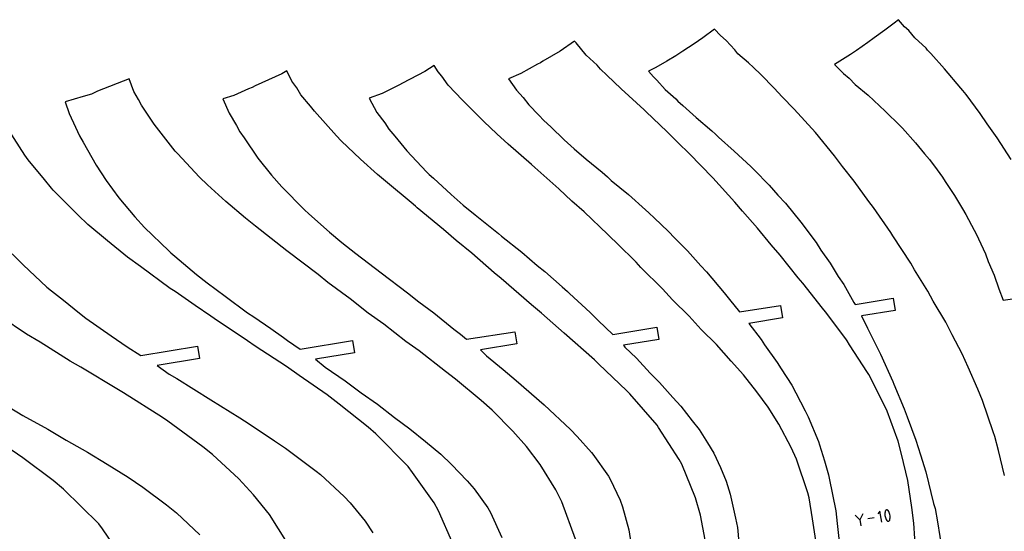
# Model space of a CAD drawing. Units: inches. Extents: x -35.1 to 36, y 0 to 48.
# Drawn here: x 8.8 to 18, y 18.8 to 23.6 of the extents above; entities that cross this region are included whole.
import ezdxf

# ---------------------------------------------------------------- set-up
doc = ezdxf.new("R2010")
doc.units = ezdxf.units.IN
doc.header["$MEASUREMENT"] = 0
doc.layers.add('CUT', color=4, linetype='Continuous', true_color=0x00ffff)
doc.layers.add('ENGRAVE', color=18, linetype='Continuous', true_color=0x000000)

msp = doc.modelspace()

# ---------------------------------------------------------------- linework, layer by layer
at = {"layer": 'CUT'}
for p, q in [((16.9761, 23.5251), (16.89, 23.4594)), ((17.0179, 23.5567), (16.9761, 23.5251)), ((17.0734, 23.4886), (17.0179, 23.5567)), ((15.3077, 23.4682), (15.1968, 23.3868)), ((15.3619, 23.4089), (15.3077, 23.4682)), ((16.89, 23.4594), (16.7918, 23.387)), ((17.1146, 23.456), (17.0734, 23.4886)), ((17.1681, 23.3884), (17.1146, 23.456)), ((14.0065, 23.3568), (13.8721, 23.2638)), ((14.0206, 23.3403), (14.0065, 23.3568)), ((15.1968, 23.3868), (15.1181, 23.3312)), ((15.4156, 23.3616), (15.3619, 23.4089)), ((15.4956, 23.2759), (15.4156, 23.3616)), ((16.7321, 23.3457), (16.6255, 23.2713)), ((16.7918, 23.387), (16.7321, 23.3457)), ((17.2754, 23.2903), (17.1681, 23.3884)), ((13.8721, 23.2638), (13.7094, 23.1699)), ((14.1144, 23.2257), (14.0206, 23.3403)), ((15.013, 23.2649), (14.9462, 23.2198)), ((15.1181, 23.3312), (15.013, 23.2649)), ((15.5246, 23.2388), (15.4956, 23.2759)), ((16.6255, 23.2713), (16.5703, 23.2313)), ((17.288, 23.2735), (17.2754, 23.2903)), ((17.318, 23.2413), (17.288, 23.2735)), ((13.7094, 23.1699), (13.6885, 23.1565)), ((14.2151, 23.1322), (14.1144, 23.2257)), ((14.8623, 23.1713), (14.7628, 23.1121)), ((14.9462, 23.2198), (14.8623, 23.1713)), ((15.6227, 23.1553), (15.5246, 23.2388)), ((16.5703, 23.2313), (16.4239, 23.1401)), ((17.4459, 23.0989), (17.318, 23.2413)), ((11.3314, 23.0803), (11.2836, 23.0531)), ((11.3776, 22.9854), (11.3314, 23.0803)), ((12.614, 23.0746), (12.4054, 22.966)), ((12.7009, 23.1308), (12.614, 23.0746)), ((12.7378, 23.0702), (12.7009, 23.1308)), ((12.772, 23.0316), (12.7378, 23.0702)), ((13.6626, 23.1429), (13.5058, 23.0551)), ((13.6885, 23.1565), (13.6626, 23.1429)), ((14.2471, 23.0954), (14.2151, 23.1322)), ((14.3046, 23.0411), (14.2471, 23.0954)), ((14.7628, 23.1121), (14.6942, 23.0792)), ((14.6942, 23.0792), (14.7389, 23.0242)), ((15.6692, 23.1118), (15.6227, 23.1553)), ((15.7379, 23.0465), (15.6692, 23.1118)), ((16.4239, 23.1401), (16.505, 23.0562)), ((17.5967, 22.919), (17.4459, 23.0989)), ((9.8666, 23.005), (9.5719, 22.8924)), ((9.9094, 22.8884), (9.8666, 23.005)), ((11.2836, 23.0531), (11.0372, 22.9409)), ((11.4225, 22.9241), (11.3776, 22.9854)), ((12.8321, 22.9465), (12.772, 23.0316)), ((13.5058, 23.0551), (13.3928, 23.0073)), ((13.3928, 23.0073), (13.4645, 22.9016)), ((14.4377, 22.9148), (14.3046, 23.0411)), ((14.7389, 23.0242), (14.7707, 22.9947)), ((14.7707, 22.9947), (14.8486, 22.9059)), ((15.8604, 22.921), (15.7379, 23.0465)), ((16.505, 23.0562), (16.5594, 23.0128)), ((16.5594, 23.0128), (16.6154, 22.9549)), ((9.5719, 22.8924), (9.5146, 22.8651)), ((9.9531, 22.8142), (9.9094, 22.8884)), ((10.975, 22.9124), (10.838, 22.8504)), ((11.0099, 22.9261), (10.975, 22.9124)), ((11.0372, 22.9409), (11.0099, 22.9261)), ((11.4612, 22.8586), (11.4225, 22.9241)), ((12.3789, 22.9521), (12.2163, 22.8687)), ((12.4054, 22.966), (12.3789, 22.9521)), ((12.9649, 22.8094), (12.8321, 22.9465)), ((13.4645, 22.9016), (13.5269, 22.8323)), ((14.652, 22.7175), (14.4377, 22.9148)), ((14.8486, 22.9059), (14.9466, 22.82)), ((15.937, 22.8389), (15.8604, 22.921)), ((16.6154, 22.9549), (16.7353, 22.8536)), ((17.6145, 22.8987), (17.5967, 22.919)), ((17.6456, 22.8597), (17.6145, 22.8987)), ((9.4386, 22.8417), (9.2706, 22.7911)), ((9.5146, 22.8651), (9.4386, 22.8417)), ((9.9787, 22.7604), (9.9531, 22.8142)), ((10.838, 22.8504), (10.7346, 22.8217)), ((10.7346, 22.8217), (10.7936, 22.6872)), ((11.5512, 22.7517), (11.4612, 22.8586)), ((12.2163, 22.8687), (12.0963, 22.8261)), ((12.0963, 22.8261), (12.169, 22.6944)), ((13.1623, 22.608), (12.9649, 22.8094)), ((13.5269, 22.8323), (13.5792, 22.7642)), ((14.9466, 22.82), (14.9663, 22.7983)), ((14.9663, 22.7983), (15.0109, 22.7593)), ((16.0485, 22.7243), (15.937, 22.8389)), ((16.7353, 22.8536), (16.8936, 22.7052)), ((17.7769, 22.6834), (17.6456, 22.8597)), ((9.2706, 22.7911), (9.3072, 22.6852)), ((10.0432, 22.6692), (9.9787, 22.7604)), ((11.5878, 22.7046), (11.5512, 22.7517)), ((11.6917, 22.5916), (11.5878, 22.7046)), ((13.5792, 22.7642), (13.6743, 22.6686)), ((14.6724, 22.6991), (14.652, 22.7175)), ((15.0109, 22.7593), (15.1363, 22.6473)), ((16.2449, 22.5066), (16.0485, 22.7243)), ((16.8936, 22.7052), (17.0314, 22.5692)), ((9.3072, 22.6852), (9.3674, 22.5575)), ((10.0978, 22.5834), (10.0432, 22.6692)), ((10.7936, 22.6872), (10.862, 22.5722)), ((12.169, 22.6944), (12.2412, 22.5964)), ((13.6743, 22.6686), (13.7209, 22.6201)), ((13.7209, 22.6201), (13.7861, 22.5601)), ((14.8625, 22.5175), (14.6724, 22.6991)), ((15.1363, 22.6473), (15.281, 22.5231)), ((17.8411, 22.5885), (17.7769, 22.6834)), ((8.895, 22.297), (8.7472, 22.5274)), ((9.3674, 22.5575), (9.4028, 22.4753)), ((10.2931, 22.3336), (10.0978, 22.5834)), ((10.862, 22.5722), (10.8938, 22.5129)), ((11.7928, 22.4758), (11.6917, 22.5916)), ((12.2412, 22.5964), (12.278, 22.5397)), ((12.278, 22.5397), (12.3346, 22.4728)), ((13.283, 22.4937), (13.1623, 22.608)), ((13.7861, 22.5601), (13.9094, 22.4391)), ((15.281, 22.5231), (15.3165, 22.4904)), ((17.0314, 22.5692), (17.0546, 22.5461)), ((17.0546, 22.5461), (17.1768, 22.4109)), ((17.935, 22.457), (17.8411, 22.5885)), ((9.4028, 22.4753), (9.4366, 22.417)), ((10.8938, 22.5129), (10.9335, 22.4566)), ((10.9335, 22.4566), (11.0623, 22.2676)), ((11.8372, 22.4306), (11.7928, 22.4758)), ((12.0163, 22.2586), (11.8372, 22.4306)), ((12.3346, 22.4728), (12.4464, 22.3361)), ((13.3899, 22.3983), (13.283, 22.4937)), ((13.9094, 22.4391), (14.0028, 22.3546)), ((14.9678, 22.4115), (14.8625, 22.5175)), ((15.3165, 22.4904), (15.3443, 22.4645)), ((15.3443, 22.4645), (15.4909, 22.3349)), ((16.423, 22.2901), (16.2449, 22.5066)), ((18.0642, 22.2552), (17.935, 22.457)), ((9.4366, 22.417), (9.557, 22.2028)), ((12.4464, 22.3361), (12.6304, 22.1413)), ((13.6051, 22.2094), (13.3899, 22.3983)), ((14.0028, 22.3546), (14.1152, 22.2589)), ((15.0727, 22.3117), (14.9678, 22.4115)), ((15.4909, 22.3349), (15.6456, 22.1895)), ((17.1768, 22.4109), (17.2595, 22.3088)), ((8.9263, 22.2516), (8.895, 22.297)), ((9.0777, 22.0688), (8.9263, 22.2516)), ((10.3139, 22.3121), (10.2931, 22.3336)), ((10.5178, 22.093), (10.3139, 22.3121)), ((11.0623, 22.2676), (11.1869, 22.1117)), ((12.175, 22.1155), (12.0163, 22.2586)), ((14.1152, 22.2589), (14.2618, 22.1378)), ((15.2912, 22.0868), (15.0727, 22.3117)), ((16.4973, 22.1904), (16.423, 22.2901)), ((17.2595, 22.3088), (17.3048, 22.2555)), ((17.3048, 22.2555), (17.3759, 22.1612)), ((9.557, 22.2028), (9.6516, 22.0612)), ((13.6355, 22.181), (13.6051, 22.2094)), ((13.8589, 21.982), (13.6355, 22.181)), ((15.6456, 22.1895), (15.6767, 22.1602)), ((15.6767, 22.1602), (15.8147, 22.0177)), ((16.6055, 22.0549), (16.4973, 22.1904)), ((17.3759, 22.1612), (17.4252, 22.0924)), ((9.142, 21.9886), (9.0777, 22.0688)), ((9.6516, 22.0612), (9.77, 21.8987)), ((10.5925, 22.0206), (10.5178, 22.093)), ((11.1869, 22.1117), (11.2835, 22.0004)), ((12.267, 22.0384), (12.175, 22.1155)), ((12.6304, 22.1413), (12.6552, 22.1168)), ((12.6552, 22.1168), (12.6939, 22.0826)), ((12.6939, 22.0826), (12.858, 21.9292)), ((14.2618, 22.1378), (14.3121, 22.0937)), ((14.3121, 22.0937), (14.3474, 22.0622)), ((14.3474, 22.0622), (14.506, 21.9291)), ((15.4971, 21.8602), (15.2912, 22.0868)), ((17.4252, 22.0924), (17.4513, 22.0511)), ((9.1595, 21.9697), (9.142, 21.9886)), ((9.3904, 21.7371), (9.1595, 21.9697)), ((10.7644, 21.8656), (10.5925, 22.0206)), ((11.2835, 22.0004), (11.4942, 21.7868)), ((12.4867, 21.8555), (12.267, 22.0384)), ((13.9799, 21.8678), (13.8589, 21.982)), ((15.8147, 22.0177), (15.8947, 21.9257)), ((16.741, 21.8657), (16.6055, 22.0549)), ((17.4513, 22.0511), (17.5376, 21.9225)), ((9.77, 21.8987), (9.9171, 21.7238)), ((12.858, 21.9292), (12.969, 21.8325)), ((14.506, 21.9291), (14.6648, 21.7869)), ((15.8947, 21.9257), (15.9656, 21.8487)), ((17.5376, 21.9225), (17.6108, 21.7969)), ((10.9469, 21.7091), (10.7644, 21.8656)), ((11.4942, 21.7868), (11.5341, 21.7516)), ((12.5268, 21.8207), (12.4867, 21.8555)), ((12.543, 21.8062), (12.5268, 21.8207)), ((12.7867, 21.6045), (12.543, 21.8062)), ((12.969, 21.8325), (13.0818, 21.7409)), ((14.094, 21.7677), (13.9799, 21.8678)), ((14.6648, 21.7869), (14.6954, 21.7613)), ((15.5668, 21.7754), (15.4971, 21.8602)), ((15.9656, 21.8487), (16.1081, 21.6741)), ((16.7856, 21.8085), (16.741, 21.8657)), ((16.9447, 21.578), (16.7856, 21.8085)), ((17.6108, 21.7969), (17.6432, 21.7452)), ((9.4818, 21.6528), (9.3904, 21.7371)), ((9.9171, 21.7238), (10.0087, 21.6238)), ((11.041, 21.6353), (10.9469, 21.7091)), ((11.5341, 21.7516), (11.7278, 21.5789)), ((13.0818, 21.7409), (13.2516, 21.6057)), ((14.3139, 21.5581), (14.094, 21.7677)), ((14.6954, 21.7613), (14.7489, 21.7117)), ((14.7489, 21.7117), (14.8771, 21.5881)), ((15.7078, 21.618), (15.5668, 21.7754)), ((17.6432, 21.7452), (17.7206, 21.5993)), ((9.6631, 21.4998), (9.4818, 21.6528)), ((10.0087, 21.6238), (10.234, 21.405)), ((11.3308, 21.4076), (11.041, 21.6353)), ((12.9043, 21.501), (12.7867, 21.6045)), ((13.2516, 21.6057), (13.298, 21.5669)), ((15.8332, 21.4618), (15.7078, 21.618)), ((16.1081, 21.6741), (16.2505, 21.4832)), ((11.7278, 21.5789), (11.8422, 21.4827)), ((13.298, 21.5669), (13.3264, 21.5427)), ((13.3264, 21.5427), (13.5142, 21.3932)), ((14.3345, 21.54), (14.3139, 21.5581)), ((14.4032, 21.4738), (14.3345, 21.54)), ((14.8771, 21.5881), (14.9376, 21.5231)), ((14.9376, 21.5231), (15.055, 21.4056)), ((16.966, 21.5452), (16.9447, 21.578)), ((17.1312, 21.2906), (16.966, 21.5452)), ((17.7206, 21.5993), (17.7388, 21.5636)), ((17.7388, 21.5636), (17.8247, 21.3782)), ((9.8496, 21.3487), (9.6631, 21.4998)), ((11.8422, 21.4827), (11.9718, 21.3823)), ((13.0505, 21.3833), (12.9043, 21.501)), ((14.5772, 21.3012), (14.4032, 21.4738)), ((15.9187, 21.3659), (15.8332, 21.4618)), ((16.2505, 21.4832), (16.2964, 21.4126)), ((8.7783, 21.3795), (8.8783, 21.2763)), ((9.9698, 21.2611), (9.8496, 21.3487)), ((10.234, 21.405), (10.252, 21.3889)), ((10.252, 21.3889), (10.2903, 21.3575)), ((10.2903, 21.3575), (10.4907, 21.1873)), ((11.6207, 21.1862), (11.3308, 21.4076)), ((11.9718, 21.3823), (12.2087, 21.2011)), ((13.2576, 21.2018), (13.0505, 21.3833)), ((13.5142, 21.3932), (13.6586, 21.2701)), ((15.055, 21.4056), (15.1785, 21.266)), ((16.0848, 21.1554), (15.9187, 21.3659)), ((16.2964, 21.4126), (16.3831, 21.2902)), ((17.8247, 21.3782), (17.8513, 21.307)), ((8.8783, 21.2763), (9.1012, 21.0689)), ((10.2477, 21.0569), (9.9698, 21.2611)), ((13.6586, 21.2701), (13.7287, 21.2149)), ((14.6225, 21.2515), (14.5772, 21.3012)), ((14.8222, 21.0541), (14.6225, 21.2515)), ((15.1785, 21.266), (15.231, 21.2114)), ((16.3831, 21.2902), (16.4575, 21.1672)), ((17.1648, 21.2301), (17.1312, 21.2906)), ((17.8513, 21.307), (17.9056, 21.1797)), ((10.4907, 21.1873), (10.5891, 21.1078)), ((11.7107, 21.1128), (11.6207, 21.1862)), ((12.2087, 21.2011), (12.4533, 21.0167)), ((13.3232, 21.1501), (13.2576, 21.2018)), ((13.6058, 20.9047), (13.3232, 21.1501)), ((13.7287, 21.2149), (13.8918, 21.0725)), ((15.231, 21.2114), (15.3974, 21.0149)), ((16.1294, 21.1055), (16.0848, 21.1554)), ((16.4575, 21.1672), (16.5079, 21.092)), ((17.2904, 21.0322), (17.1648, 21.2301)), ((17.9056, 21.1797), (17.9491, 21.0524)), ((9.1012, 21.0689), (9.1421, 21.0342)), ((10.2916, 21.0282), (10.2477, 21.0569)), ((10.5891, 21.1078), (10.758, 20.9832)), ((11.9193, 20.9603), (11.7107, 21.1128)), ((13.8918, 21.0725), (13.9417, 21.0278)), ((14.9149, 20.9519), (14.8222, 21.0541)), ((16.31, 20.8722), (16.1294, 21.1055)), ((16.5079, 21.092), (16.6007, 20.9271)), ((9.1421, 21.0342), (9.2536, 20.9466)), ((10.4797, 20.8994), (10.2916, 21.0282)), ((10.758, 20.9832), (10.9658, 20.8308)), ((12.4533, 21.0167), (12.5592, 20.9311)), ((13.9417, 21.0278), (13.9595, 21.0099)), ((13.9595, 21.0099), (14.1524, 20.8325)), ((15.3974, 21.0149), (15.4474, 20.9546)), ((16.6134, 20.9071), (16.9691, 20.9661)), ((16.9691, 20.9661), (16.9879, 20.8526)), ((17.3396, 20.9386), (17.2904, 21.0322)), ((17.9491, 21.0524), (17.991, 20.9486)), ((17.991, 20.9486), (18.3472, 20.9995)), ((9.2536, 20.9466), (9.4042, 20.8251)), ((10.6232, 20.7992), (10.4797, 20.8994)), ((12.0863, 20.827), (11.9193, 20.9603)), ((12.5592, 20.9311), (12.6976, 20.829)), ((13.6972, 20.8259), (13.6058, 20.9047)), ((15.0718, 20.7987), (14.9149, 20.9519)), ((15.4474, 20.9546), (15.5397, 20.8398)), ((15.5397, 20.8398), (15.9202, 20.8966)), ((15.9202, 20.8966), (15.939, 20.7831)), ((16.3389, 20.8387), (16.31, 20.8722)), ((16.6007, 20.9271), (16.6134, 20.9071)), ((17.4574, 20.7423), (17.3396, 20.9386)), ((8.9095, 20.6323), (8.6735, 20.7932)), ((9.4042, 20.8251), (9.462, 20.7803)), ((9.462, 20.7803), (9.6991, 20.6145)), ((10.654, 20.7762), (10.6232, 20.7992)), ((10.9658, 20.8308), (11.0228, 20.7929)), ((11.0228, 20.7929), (11.181, 20.6833)), ((12.2323, 20.7241), (12.0863, 20.827)), ((12.6976, 20.829), (12.8834, 20.6771)), ((13.9083, 20.641), (13.6972, 20.8259)), ((14.1524, 20.8325), (14.2244, 20.7578)), ((15.183, 20.6758), (15.0718, 20.7987)), ((15.939, 20.7831), (15.6273, 20.7314)), ((16.5263, 20.5876), (16.3389, 20.8387)), ((16.9879, 20.8526), (16.6743, 20.8007)), ((16.6743, 20.8007), (16.7305, 20.6874)), ((10.9657, 20.5705), (10.654, 20.7762)), ((12.4361, 20.5645), (12.2323, 20.7241)), ((14.2244, 20.7578), (14.3619, 20.6286)), ((14.3619, 20.6286), (14.7695, 20.6962)), ((14.7695, 20.6962), (14.7883, 20.5827)), ((15.6273, 20.7314), (15.7394, 20.5809)), ((16.7305, 20.6874), (16.8487, 20.4463)), ((17.5162, 20.6262), (17.4574, 20.7423)), ((9.0367, 20.5567), (8.9095, 20.6323)), ((9.6991, 20.6145), (9.8451, 20.5124)), ((11.181, 20.6833), (11.2986, 20.6)), ((11.2986, 20.6), (11.336, 20.5715)), ((12.8834, 20.6771), (12.9464, 20.6307)), ((12.9464, 20.6307), (13.0004, 20.5858)), ((13.0004, 20.5858), (13.4504, 20.6541)), ((13.4504, 20.6541), (13.4692, 20.5406)), ((14.191, 20.3932), (13.9083, 20.641)), ((15.3244, 20.5349), (15.183, 20.6758)), ((17.6107, 20.4469), (17.5162, 20.6262)), ((9.318, 20.3795), (9.0367, 20.5567)), ((9.8451, 20.5124), (9.9738, 20.4318)), ((9.9738, 20.4318), (10.4996, 20.519)), ((10.4996, 20.519), (10.5184, 20.4055)), ((11.0369, 20.5191), (10.9657, 20.5705)), ((11.3276, 20.3304), (11.0369, 20.5191)), ((11.336, 20.5715), (11.4538, 20.4906)), ((11.4538, 20.4906), (11.9412, 20.5714)), ((11.9412, 20.5714), (11.96, 20.4579)), ((12.5606, 20.4767), (12.4361, 20.5645)), ((13.4692, 20.5406), (13.1298, 20.4844)), ((14.7883, 20.5827), (14.4619, 20.5286)), ((14.4619, 20.5286), (14.4736, 20.5102)), ((14.4736, 20.5102), (14.582, 20.4069)), ((15.461, 20.3802), (15.3244, 20.5349)), ((15.7394, 20.5809), (15.7711, 20.5326)), ((15.7711, 20.5326), (15.8908, 20.3676)), ((16.5399, 20.5687), (16.5263, 20.5876)), ((16.5629, 20.5333), (16.5399, 20.5687)), ((16.7292, 20.2748), (16.5629, 20.5333)), ((11.96, 20.4579), (11.5962, 20.3976)), ((12.807, 20.2843), (12.5606, 20.4767)), ((13.1298, 20.4844), (13.1879, 20.4301)), ((13.1879, 20.4301), (13.3421, 20.3019)), ((16.8487, 20.4463), (16.9634, 20.1922)), ((17.6661, 20.3257), (17.6107, 20.4469)), ((9.4161, 20.3245), (9.318, 20.3795)), ((9.7669, 20.1123), (9.4161, 20.3245)), ((10.5184, 20.4055), (10.1242, 20.3402)), ((10.1242, 20.3402), (10.2377, 20.2599)), ((11.4466, 20.2454), (11.3276, 20.3304)), ((11.5962, 20.3976), (11.6862, 20.3233)), ((11.6862, 20.3233), (11.8723, 20.1974)), ((14.232, 20.353), (14.191, 20.3932)), ((14.4887, 20.1087), (14.232, 20.353)), ((14.582, 20.4069), (14.7084, 20.2695)), ((15.5762, 20.2534), (15.461, 20.3802)), ((15.8908, 20.3676), (15.9266, 20.3086)), ((17.756, 20.1191), (17.6661, 20.3257)), ((10.2377, 20.2599), (10.3096, 20.2183)), ((11.7072, 20.066), (11.4466, 20.2454)), ((12.8999, 20.2141), (12.807, 20.2843)), ((13.3421, 20.3019), (13.4635, 20.1994)), ((14.7084, 20.2695), (14.7962, 20.1826)), ((15.7006, 20.0946), (15.5762, 20.2534)), ((15.9266, 20.3086), (16.0243, 20.1559)), ((16.7407, 20.256), (16.7292, 20.2748)), ((16.8876, 19.967), (16.7407, 20.256)), ((10.3096, 20.2183), (10.623, 20.0215)), ((11.8723, 20.1974), (12.0205, 20.0849)), ((13.1366, 20.0136), (12.8999, 20.2141)), ((13.4635, 20.1994), (13.7236, 19.9734)), ((14.7962, 20.1826), (14.9188, 20.0424)), ((16.0243, 20.1559), (16.062, 20.0858)), ((16.9634, 20.1922), (16.9749, 20.1667)), ((16.9749, 20.1667), (17.0706, 19.9358)), ((9.8123, 20.0859), (9.7669, 20.1123)), ((10.1745, 19.8545), (9.8123, 20.0859)), ((11.8174, 19.9815), (11.7072, 20.066)), ((12.0205, 20.0849), (12.1744, 19.9791)), ((14.5194, 20.0754), (14.4887, 20.1087)), ((14.7745, 19.7837), (14.5194, 20.0754)), ((15.8052, 19.9535), (15.7006, 20.0946)), ((16.062, 20.0858), (16.1507, 19.9195)), ((17.7977, 20.0136), (17.756, 20.1191)), ((10.623, 20.0215), (10.8949, 19.8515)), ((12.0874, 19.7665), (11.8174, 19.9815)), ((12.1744, 19.9791), (12.3328, 19.8565)), ((13.2392, 19.9229), (13.1366, 20.0136)), ((13.7236, 19.9734), (13.9675, 19.7447)), ((14.9188, 20.0424), (14.9929, 19.9617)), ((14.9929, 19.9617), (15.0999, 19.8256)), ((16.9106, 19.9144), (16.8876, 19.967)), ((17.8971, 19.7235), (17.7977, 20.0136)), ((8.749, 19.9533), (8.8777, 19.8745)), ((8.8777, 19.8745), (9.1076, 19.7484)), ((13.4327, 19.7287), (13.2392, 19.9229)), ((15.9037, 19.7943), (15.8052, 19.9535)), ((16.1507, 19.9195), (16.1769, 19.8623)), ((17.0128, 19.6355), (16.9106, 19.9144)), ((17.0706, 19.9358), (17.098, 19.863)), ((10.2248, 19.8214), (10.1745, 19.8545)), ((10.5496, 19.5827), (10.2248, 19.8214)), ((10.8949, 19.8515), (10.9798, 19.7979)), ((10.9798, 19.7979), (11.217, 19.6395)), ((12.3328, 19.8565), (12.4758, 19.7515)), ((14.7875, 19.7638), (14.7745, 19.7837)), ((15.0999, 19.8256), (15.1627, 19.7446)), ((16.0206, 19.5782), (15.9037, 19.7943)), ((16.1769, 19.8623), (16.2721, 19.6322)), ((17.098, 19.863), (17.1795, 19.6457)), ((9.1076, 19.7484), (9.2785, 19.6467)), ((12.1575, 19.7039), (12.0874, 19.7665)), ((12.4583, 19.4014), (12.1575, 19.7039)), ((12.4758, 19.7515), (12.6197, 19.6322)), ((13.5595, 19.5853), (13.4327, 19.7287)), ((13.9675, 19.7447), (14.0289, 19.6783)), ((14.9798, 19.4653), (14.7875, 19.7638)), ((15.1627, 19.7446), (15.2425, 19.6215)), ((17.9116, 19.6801), (17.8971, 19.7235)), ((8.878, 19.481), (8.7182, 19.5903)), ((9.2785, 19.6467), (9.4793, 19.5347)), ((11.217, 19.6395), (11.3197, 19.5708)), ((12.6197, 19.6322), (12.7613, 19.5143)), ((14.0289, 19.6783), (14.1628, 19.5313)), ((15.2425, 19.6215), (15.2997, 19.523)), ((16.2721, 19.6322), (16.2841, 19.6007)), ((16.2841, 19.6007), (16.33, 19.4515)), ((17.0462, 19.5143), (17.0128, 19.6355)), ((17.1795, 19.6457), (17.2214, 19.5098)), ((17.9456, 19.5493), (17.9116, 19.6801)), ((9.4793, 19.5347), (9.6595, 19.4231)), ((10.6387, 19.5104), (10.5496, 19.5827)), ((10.8841, 19.2858), (10.6387, 19.5104)), ((11.3197, 19.5708), (11.6039, 19.3558)), ((12.7613, 19.5143), (12.8605, 19.42)), ((13.6863, 19.4184), (13.5595, 19.5853)), ((14.1628, 19.5313), (14.1758, 19.5157)), ((14.1758, 19.5157), (14.3208, 19.3106)), ((15.2997, 19.523), (15.3639, 19.3901)), ((16.0684, 19.4692), (16.0206, 19.5782)), ((17.1039, 19.2706), (17.0462, 19.5143)), ((17.2214, 19.5098), (17.2729, 19.3512)), ((18.0015, 19.315), (17.9456, 19.5493)), ((9.1596, 19.2697), (8.878, 19.481)), ((9.6595, 19.4231), (9.856, 19.3021)), ((12.8605, 19.42), (13.0074, 19.2683)), ((13.8316, 19.183), (13.6863, 19.4184)), ((15.0026, 19.4209), (14.9798, 19.4653)), ((15.1291, 19.1101), (15.0026, 19.4209)), ((16.1734, 19.1558), (16.0684, 19.4692)), ((16.33, 19.4515), (16.3678, 19.3228)), ((11.6039, 19.3558), (11.6427, 19.3243)), ((11.6427, 19.3243), (11.8644, 19.1202)), ((12.4996, 19.3441), (12.4583, 19.4014)), ((12.6992, 19.0613), (12.4996, 19.3441)), ((15.3639, 19.3901), (15.4142, 19.2624)), ((16.3678, 19.3228), (16.3739, 19.2925)), ((17.2729, 19.3512), (17.3437, 19.0574)), ((9.2535, 19.1909), (9.1596, 19.2697)), ((9.856, 19.3021), (9.9924, 19.2077)), ((11.0211, 19.137), (10.8841, 19.2858)), ((13.0074, 19.2683), (13.0719, 19.1914)), ((14.3208, 19.3106), (14.3375, 19.2826)), ((14.3375, 19.2826), (14.4306, 19.0882)), ((15.4142, 19.2624), (15.4531, 19.142)), ((16.3739, 19.2925), (16.4345, 18.9875)), ((17.1404, 19.018), (17.1039, 19.2706)), ((9.5828, 18.8655), (9.2535, 19.1909)), ((9.9924, 19.2077), (10.213, 19.045)), ((11.169, 18.953), (11.0211, 19.137)), ((13.0719, 19.1914), (13.1982, 19.015)), ((13.8883, 19.0719), (13.8316, 19.183)), ((15.4531, 19.142), (15.5032, 18.9198)), ((16.186, 19.1088), (16.1734, 19.1558)), ((10.213, 19.045), (10.3048, 18.9687)), ((11.8644, 19.1202), (11.9203, 19.0612)), ((11.9203, 19.0612), (12.0586, 18.8916)), ((12.7399, 18.9863), (12.6992, 19.0613)), ((14.0158, 18.7235), (13.8883, 19.0719)), ((14.4306, 19.0882), (14.4526, 19.026)), ((15.1752, 18.9476), (15.1291, 19.1101)), ((16.218, 18.9132), (16.186, 19.1088)), ((17.3437, 19.0574), (17.357, 19.0091)), ((10.3048, 18.9687), (10.5222, 18.7635)), ((11.3368, 18.6866), (11.169, 18.953)), ((12.8727, 18.6843), (12.7399, 18.9863)), ((13.1982, 19.015), (13.2243, 18.9709)), ((13.2243, 18.9709), (13.3301, 18.7383)), ((14.4526, 19.026), (14.5105, 18.8106)), ((16.4345, 18.9875), (16.4464, 18.8687)), ((17.1597, 18.874), (17.1404, 19.018)), ((17.357, 19.0091), (17.3788, 18.8867)), ((9.6159, 18.8193), (9.5828, 18.8655)), ((12.0586, 18.8916), (12.13, 18.7831)), ((15.2204, 18.7194), (15.1752, 18.9476)), ((15.5032, 18.9198), (15.5202, 18.8319)), ((16.248, 18.7132), (16.218, 18.9132)), ((16.4464, 18.8687), (16.4783, 18.5935)), ((17.1795, 18.5804), (17.1597, 18.874)), ((17.3788, 18.8867), (17.423, 18.6135)), ((9.8375, 18.5018), (9.6159, 18.8193)), ((14.5105, 18.8106), (14.5281, 18.6914)), ((15.5202, 18.8319), (15.5508, 18.4889))]:
    msp.add_line(p, q, dxfattribs=at)
at = {"layer": 'ENGRAVE'}
for p, q in [((16.6854, 18.9595), (16.6589, 18.9033)), ((16.8442, 18.9858), (16.8249, 18.9587)), ((16.8616, 18.8813), (16.8442, 18.9858)), ((16.891, 18.9654), (16.8906, 18.9552)), ((16.8906, 18.9552), (16.8913, 18.945)), ((16.8924, 18.9756), (16.891, 18.9654)), ((16.8948, 18.9857), (16.8924, 18.9756)), ((16.8958, 18.9882), (16.8948, 18.9857)), ((16.8972, 18.9904), (16.8958, 18.9882)), ((16.8989, 18.9923), (16.8972, 18.9904)), ((16.9009, 18.9938), (16.8989, 18.9923)), ((16.9031, 18.995), (16.9009, 18.9938)), ((16.9055, 18.9958), (16.9031, 18.995)), ((16.908, 18.9962), (16.9055, 18.9958)), ((16.9106, 18.9962), (16.908, 18.9962)), ((16.9132, 18.9956), (16.9106, 18.9962)), ((16.9142, 18.9953), (16.9132, 18.9956)), ((16.9152, 18.9949), (16.9142, 18.9953)), ((16.9161, 18.9944), (16.9152, 18.9949)), ((16.9171, 18.9938), (16.9161, 18.9944)), ((16.918, 18.9932), (16.9171, 18.9938)), ((16.9188, 18.9925), (16.918, 18.9932)), ((16.9196, 18.9917), (16.9188, 18.9925)), ((16.9203, 18.9909), (16.9196, 18.9917)), ((16.921, 18.9901), (16.9203, 18.9909)), ((16.9266, 18.9813), (16.921, 18.9901)), ((16.9312, 18.9721), (16.9266, 18.9813)), ((16.9349, 18.9625), (16.9312, 18.9721)), ((16.9375, 18.9526), (16.9349, 18.9625)), ((16.9392, 18.9426), (16.9375, 18.9526)), ((16.6589, 18.9033), (16.6157, 18.948)), ((16.6582, 18.9074), (16.6679, 18.8492)), ((16.7905, 18.9232), (16.7333, 18.9137)), ((16.8913, 18.945), (16.893, 18.935)), ((16.893, 18.935), (16.8956, 18.9251)), ((16.8956, 18.9251), (16.8993, 18.9156)), ((16.8993, 18.9156), (16.9039, 18.9063)), ((16.9039, 18.9063), (16.9095, 18.8976)), ((16.9095, 18.8976), (16.9101, 18.8967)), ((16.9101, 18.8967), (16.9109, 18.8959)), ((16.9109, 18.8959), (16.9116, 18.8951)), ((16.9116, 18.8951), (16.9125, 18.8944)), ((16.9125, 18.8944), (16.9134, 18.8938)), ((16.9134, 18.8938), (16.9143, 18.8932)), ((16.9143, 18.8932), (16.9153, 18.8927)), ((16.9153, 18.8927), (16.9163, 18.8923)), ((16.9163, 18.8923), (16.9173, 18.8919)), ((16.9173, 18.8919), (16.9199, 18.8914)), ((16.9199, 18.8914), (16.9225, 18.8914)), ((16.9225, 18.8914), (16.925, 18.8918)), ((16.925, 18.8918), (16.9274, 18.8926)), ((16.9274, 18.8926), (16.9296, 18.8938)), ((16.9296, 18.8938), (16.9316, 18.8954)), ((16.9316, 18.8954), (16.9333, 18.8973)), ((16.9333, 18.8973), (16.9346, 18.8994)), ((16.9346, 18.8994), (16.9356, 18.9019)), ((16.9356, 18.9019), (16.9381, 18.912)), ((16.9381, 18.912), (16.9395, 18.9222)), ((16.9399, 18.9324), (16.9392, 18.9426)), ((16.9395, 18.9222), (16.9399, 18.9324))]:
    msp.add_line(p, q, dxfattribs=at)

doc.saveas('drawing.dxf')
